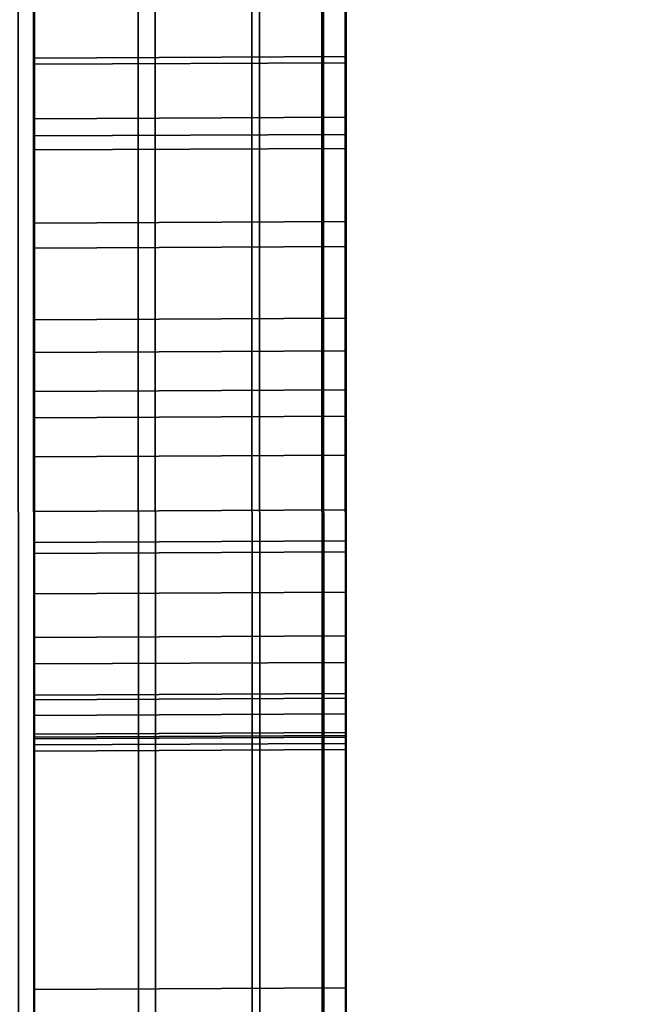
# Model space of a CAD drawing. Extents: x -0.04 to 0.04, y -0.7 to 0.
# Drawn here: x 0.007 to 0.008, y -0.442 to -0.441 of the extents above; entities that cross this region are included whole.
import ezdxf

# ---------------------------------------------------------------- set-up
doc = ezdxf.new("R2010")
doc.units = 0
for name, color, linetype in [('L13_GEH_USE_FARBE5', 7, 'CONTINUOUS'), ('L14_SYMBOL_SCHWARZ4', 7, 'CONTINUOUS'), ('L15_FUNKTIONSTASTE_ROT7', 7, 'CONTINUOUS'), ('L16_FUNK_BLAU3', 7, 'CONTINUOUS'), ('L17_SYMBOL_SCHWARZ2', 7, 'CONTINUOUS'), ('L6_ROHRE_FARBE1', 7, 'CONTINUOUS'), ('L8_ROHRE_FARBE2', 7, 'CONTINUOUS')]:
    doc.layers.add(name, color=color, linetype=linetype)

msp = doc.modelspace()

# ---------------------------------------------------------------- linework, layer by layer
at = {"layer": 'L13_GEH_USE_FARBE5', "color": 253, "invisible_edges": 9}
for points in [[(0.00729, -0.428498, 0.10625), (0.0072, -0.468498, 0.106193), (0.007304, -0.468498, 0.10625), (0.00729, -0.428498, 0.10625)], [(0.007367, -0.428498, 0.182054), (0.007287, -0.468498, 0.182133), (0.007273, -0.428498, 0.182133), (0.007367, -0.428498, 0.182054)], [(0.007287, -0.468498, 0.182133), (0.007367, -0.428498, 0.182054), (0.007381, -0.468498, 0.182054), (0.007287, -0.468498, 0.182133)], [(0.007304, -0.468498, 0.10625), (0.007378, -0.428497, 0.106329), (0.00729, -0.428498, 0.10625), (0.007304, -0.468498, 0.10625)], [(0.007378, -0.428497, 0.106329), (0.007304, -0.468498, 0.10625), (0.007392, -0.468497, 0.106329), (0.007378, -0.428497, 0.106329)], [(0.007454, -0.468497, 0.181953), (0.007367, -0.428498, 0.182054), (0.00744, -0.428497, 0.181953), (0.007454, -0.468497, 0.181953)], [(0.007367, -0.428498, 0.182054), (0.007454, -0.468497, 0.181953), (0.007381, -0.468498, 0.182054), (0.007367, -0.428498, 0.182054)], [(0.007459, -0.468497, 0.106428), (0.007378, -0.428497, 0.106329), (0.007392, -0.468497, 0.106329), (0.007459, -0.468497, 0.106428)], [(0.007378, -0.428497, 0.106329), (0.007459, -0.468497, 0.106428), (0.007445, -0.428497, 0.106428), (0.007378, -0.428497, 0.106329)], [(0.00744, -0.428497, 0.181953), (0.007499, -0.468497, 0.181837), (0.007454, -0.468497, 0.181953), (0.00744, -0.428497, 0.181953)], [(0.007499, -0.468497, 0.181837), (0.00744, -0.428497, 0.181953), (0.007485, -0.428497, 0.181837), (0.007499, -0.468497, 0.181837)], [(0.0075, -0.468497, 0.106539), (0.007445, -0.428497, 0.106428), (0.007459, -0.468497, 0.106428), (0.0075, -0.468497, 0.106539)], [(0.007445, -0.428497, 0.106428), (0.0075, -0.468497, 0.106539), (0.007486, -0.428497, 0.106539), (0.007445, -0.428497, 0.106428)], [(0.007485, -0.428497, 0.181837), (0.007514, -0.468497, 0.181714), (0.007499, -0.468497, 0.181837), (0.007485, -0.428497, 0.181837)], [(0.007514, -0.468497, 0.181714), (0.007485, -0.428497, 0.181837), (0.0075, -0.428497, 0.181714), (0.007514, -0.468497, 0.181714)], [(0.007514, -0.468497, 0.106656), (0.007486, -0.428497, 0.106539), (0.0075, -0.468497, 0.106539), (0.007514, -0.468497, 0.106656)], [(0.007486, -0.428497, 0.106539), (0.007514, -0.468497, 0.106656), (0.0075, -0.428497, 0.106656), (0.007486, -0.428497, 0.106539)], [(0.007513, -0.464997, 0.108852), (0.0075, -0.428497, 0.106656), (0.007514, -0.468497, 0.106656), (0.007513, -0.464997, 0.108852)], [(0.0075, -0.428497, 0.106656), (0.007513, -0.464997, 0.108852), (0.007501, -0.431997, 0.108852), (0.0075, -0.428497, 0.106656)], [(0.0075, -0.428497, 0.181714), (0.007513, -0.464997, 0.179352), (0.007514, -0.468497, 0.181714), (0.0075, -0.428497, 0.181714)], [(0.007513, -0.464997, 0.179352), (0.0075, -0.428497, 0.181714), (0.007501, -0.431997, 0.179352), (0.007513, -0.464997, 0.179352)], [(0.006313, -0.464998, 0.179352), (0.007501, -0.431997, 0.179352), (0.006301, -0.431998, 0.179352), (0.006313, -0.464998, 0.179352)], [(0.007501, -0.431997, 0.108852), (0.006313, -0.464998, 0.108852), (0.006301, -0.431998, 0.108852), (0.007501, -0.431997, 0.108852)], [(0.007501, -0.431997, 0.179352), (0.006313, -0.464998, 0.179352), (0.007513, -0.464997, 0.179352), (0.007501, -0.431997, 0.179352)], [(0.006313, -0.464998, 0.108852), (0.007501, -0.431997, 0.108852), (0.007513, -0.464997, 0.108852), (0.006313, -0.464998, 0.108852)]]:
    msp.add_3dface(points, dxfattribs=at)
at = {"layer": 'L14_SYMBOL_SCHWARZ4', "color": 7}
for points, invisible_edges in [([(0.007504, -0.440869, 0.159177), (0.007305, -0.441346, 0.159408), (0.007304, -0.44087, 0.159177), (0.007504, -0.440869, 0.159177)], 9), ([(0.007504, -0.440869, 0.162305), (0.007305, -0.441346, 0.162536), (0.007304, -0.44087, 0.162305), (0.007504, -0.440869, 0.162305)], 9), ([(0.007305, -0.441346, 0.159408), (0.007305, -0.441169, 0.158487), (0.007304, -0.44087, 0.159177), (0.007305, -0.441346, 0.159408)], 11), ([(0.007305, -0.441346, 0.162536), (0.007305, -0.441169, 0.161614), (0.007304, -0.44087, 0.162305), (0.007305, -0.441346, 0.162536)], 11), ([(0.007305, -0.441346, 0.159408), (0.007504, -0.440869, 0.159177), (0.007505, -0.441345, 0.159408), (0.007305, -0.441346, 0.159408)], 9), ([(0.007305, -0.441346, 0.162536), (0.007504, -0.440869, 0.162305), (0.007505, -0.441345, 0.162536), (0.007305, -0.441346, 0.162536)], 9), ([(0.007505, -0.441168, 0.158487), (0.007505, -0.441345, 0.159408), (0.007504, -0.440869, 0.159177), (0.007505, -0.441168, 0.158487)], 13), ([(0.007505, -0.441168, 0.161614), (0.007505, -0.441345, 0.162536), (0.007504, -0.440869, 0.162305), (0.007505, -0.441168, 0.161614)], 13), ([(0.007305, -0.441551, 0.158677), (0.007505, -0.441168, 0.158487), (0.007305, -0.441169, 0.158487), (0.007305, -0.441551, 0.158677)], 9), ([(0.007505, -0.441168, 0.158487), (0.007305, -0.441551, 0.158677), (0.007505, -0.44155, 0.158677), (0.007505, -0.441168, 0.158487)], 9), ([(0.007305, -0.441551, 0.161805), (0.007505, -0.441168, 0.161614), (0.007305, -0.441169, 0.161614), (0.007305, -0.441551, 0.161805)], 9), ([(0.007505, -0.441168, 0.161614), (0.007305, -0.441551, 0.161805), (0.007505, -0.44155, 0.161805), (0.007505, -0.441168, 0.161614)], 9), ([(0.007305, -0.441346, 0.159408), (0.007305, -0.441551, 0.158677), (0.007305, -0.441169, 0.158487), (0.007305, -0.441346, 0.159408)], 13), ([(0.007305, -0.441346, 0.162536), (0.007305, -0.441551, 0.161805), (0.007305, -0.441169, 0.161614), (0.007305, -0.441346, 0.162536)], 13), ([(0.007505, -0.44155, 0.158677), (0.007505, -0.441345, 0.159408), (0.007505, -0.441168, 0.158487), (0.007505, -0.44155, 0.158677)], 11), ([(0.007505, -0.44155, 0.161805), (0.007505, -0.441345, 0.162536), (0.007505, -0.441168, 0.161614), (0.007505, -0.44155, 0.161805)], 11), ([(0.007505, -0.441345, 0.159408), (0.007305, -0.441838, 0.159609), (0.007305, -0.441346, 0.159408), (0.007505, -0.441345, 0.159408)], 9), ([(0.007305, -0.441838, 0.159609), (0.007505, -0.441345, 0.159408), (0.007505, -0.441837, 0.159609), (0.007305, -0.441838, 0.159609)], 9), ([(0.007505, -0.441345, 0.162536), (0.007305, -0.441838, 0.162737), (0.007305, -0.441346, 0.162536), (0.007505, -0.441345, 0.162536)], 9), ([(0.007305, -0.441838, 0.162737), (0.007505, -0.441345, 0.162536), (0.007505, -0.441837, 0.162737), (0.007305, -0.441838, 0.162737)], 9), ([(0.007305, -0.441838, 0.159609), (0.007305, -0.441551, 0.158677), (0.007305, -0.441346, 0.159408), (0.007305, -0.441838, 0.159609)], 11), ([(0.007305, -0.441838, 0.162737), (0.007305, -0.441551, 0.161805), (0.007305, -0.441346, 0.162536), (0.007305, -0.441838, 0.162737)], 11), ([(0.007505, -0.44155, 0.158677), (0.007505, -0.441837, 0.159609), (0.007505, -0.441345, 0.159408), (0.007505, -0.44155, 0.158677)], 13), ([(0.007505, -0.44155, 0.161805), (0.007505, -0.441837, 0.162737), (0.007505, -0.441345, 0.162536), (0.007505, -0.44155, 0.161805)], 13), ([(0.007305, -0.442006, 0.15887), (0.007505, -0.44155, 0.158677), (0.007305, -0.441551, 0.158677), (0.007305, -0.442006, 0.15887)], 9), ([(0.007505, -0.44155, 0.158677), (0.007305, -0.442006, 0.15887), (0.007505, -0.442005, 0.15887), (0.007505, -0.44155, 0.158677)], 9), ([(0.007305, -0.442006, 0.161998), (0.007505, -0.44155, 0.161805), (0.007305, -0.441551, 0.161805), (0.007305, -0.442006, 0.161998)], 9), ([(0.007505, -0.44155, 0.161805), (0.007305, -0.442006, 0.161998), (0.007505, -0.442005, 0.161998), (0.007505, -0.44155, 0.161805)], 9), ([(0.007305, -0.441838, 0.159609), (0.007305, -0.442006, 0.15887), (0.007305, -0.441551, 0.158677), (0.007305, -0.441838, 0.159609)], 13), ([(0.007305, -0.441838, 0.162737), (0.007305, -0.442006, 0.161998), (0.007305, -0.441551, 0.161805), (0.007305, -0.441838, 0.162737)], 13), ([(0.007505, -0.442005, 0.15887), (0.007505, -0.441837, 0.159609), (0.007505, -0.44155, 0.158677), (0.007505, -0.442005, 0.15887)], 11), ([(0.007505, -0.442005, 0.161998), (0.007505, -0.441837, 0.162737), (0.007505, -0.44155, 0.161805), (0.007505, -0.442005, 0.161998)], 11), ([(0.007505, -0.441837, 0.159609), (0.007305, -0.442341, 0.159778), (0.007305, -0.441838, 0.159609), (0.007505, -0.441837, 0.159609)], 9), ([(0.007305, -0.442341, 0.159778), (0.007505, -0.441837, 0.159609), (0.007505, -0.44234, 0.159778), (0.007305, -0.442341, 0.159778)], 9), ([(0.007505, -0.441837, 0.162737), (0.007305, -0.442341, 0.162905), (0.007305, -0.441838, 0.162737), (0.007505, -0.441837, 0.162737)], 9), ([(0.007305, -0.442341, 0.162905), (0.007505, -0.441837, 0.162737), (0.007505, -0.44234, 0.162905), (0.007305, -0.442341, 0.162905)], 9), ([(0.007305, -0.442341, 0.159778), (0.007305, -0.442006, 0.15887), (0.007305, -0.441838, 0.159609), (0.007305, -0.442341, 0.159778)], 11), ([(0.007305, -0.442341, 0.162905), (0.007305, -0.442006, 0.161998), (0.007305, -0.441838, 0.162737), (0.007305, -0.442341, 0.162905)], 11), ([(0.007505, -0.442005, 0.15887), (0.007505, -0.44234, 0.159778), (0.007505, -0.441837, 0.159609), (0.007505, -0.442005, 0.15887)], 13), ([(0.007505, -0.442005, 0.161998), (0.007505, -0.44234, 0.162905), (0.007505, -0.441837, 0.162737), (0.007505, -0.442005, 0.161998)], 13)]:
    msp.add_3dface(points, dxfattribs=dict(at, invisible_edges=invisible_edges))
at = {"layer": 'L15_FUNKTIONSTASTE_ROT7', "color": 1}
for points, invisible_edges in [([(0.007301, -0.430998, 0.143852), (0.006313, -0.465998, 0.143852), (0.006301, -0.430998, 0.143852), (0.007301, -0.430998, 0.143852)], 9), ([(0.006313, -0.465998, 0.143852), (0.007301, -0.430998, 0.143852), (0.007313, -0.465998, 0.143852), (0.006313, -0.465998, 0.143852)], 9), ([(0.007301, -0.430998, 0.143852), (0.007313, -0.465998, 0.109852), (0.007313, -0.465998, 0.143852), (0.007301, -0.430998, 0.143852)], 9), ([(0.007313, -0.465998, 0.109852), (0.007301, -0.430998, 0.143852), (0.007313, -0.465964, 0.109593), (0.007313, -0.465998, 0.109852)], 11), ([(0.007313, -0.465964, 0.109593), (0.007301, -0.430998, 0.143852), (0.007313, -0.465864, 0.109352), (0.007313, -0.465964, 0.109593)], 11), ([(0.007313, -0.465864, 0.109352), (0.007301, -0.430998, 0.143852), (0.007313, -0.465705, 0.109145), (0.007313, -0.465864, 0.109352)], 11), ([(0.007313, -0.465705, 0.109145), (0.007301, -0.430998, 0.143852), (0.007313, -0.465498, 0.108986), (0.007313, -0.465705, 0.109145)], 11), ([(0.007313, -0.465498, 0.108986), (0.007301, -0.430998, 0.143852), (0.007313, -0.465257, 0.108886), (0.007313, -0.465498, 0.108986)], 11), ([(0.007313, -0.465257, 0.108886), (0.007301, -0.430998, 0.143852), (0.007313, -0.464998, 0.108852), (0.007313, -0.465257, 0.108886)], 11), ([(0.007313, -0.464998, 0.108852), (0.007301, -0.430998, 0.143852), (0.007301, -0.431998, 0.108852), (0.007313, -0.464998, 0.108852)], 11), ([(0.006313, -0.464998, 0.108852), (0.007301, -0.431998, 0.108852), (0.006301, -0.431998, 0.108852), (0.006313, -0.464998, 0.108852)], 9), ([(0.007301, -0.431998, 0.108852), (0.006313, -0.464998, 0.108852), (0.007313, -0.464998, 0.108852), (0.007301, -0.431998, 0.108852)], 9)]:
    msp.add_3dface(points, dxfattribs=dict(at, invisible_edges=invisible_edges))
at = {"layer": 'L16_FUNK_BLAU3', "color": 152}
for points, invisible_edges in [([(0.006313, -0.465998, 0.143852), (0.007301, -0.430998, 0.143852), (0.006301, -0.430998, 0.143852), (0.006313, -0.465998, 0.143852)], 9), ([(0.007301, -0.430998, 0.143852), (0.006313, -0.465998, 0.143852), (0.007313, -0.465998, 0.143852), (0.007301, -0.430998, 0.143852)], 9), ([(0.007313, -0.465998, 0.143852), (0.007313, -0.465964, 0.178611), (0.007301, -0.430998, 0.143852), (0.007313, -0.465998, 0.143852)], 11), ([(0.007301, -0.430998, 0.143852), (0.007313, -0.465964, 0.178611), (0.007313, -0.465864, 0.178852), (0.007301, -0.430998, 0.143852)], 13), ([(0.007301, -0.430998, 0.143852), (0.007313, -0.465864, 0.178852), (0.007313, -0.465705, 0.179059), (0.007301, -0.430998, 0.143852)], 13), ([(0.007301, -0.430998, 0.143852), (0.007313, -0.465705, 0.179059), (0.007313, -0.465498, 0.179218), (0.007301, -0.430998, 0.143852)], 13), ([(0.007301, -0.430998, 0.143852), (0.007313, -0.465498, 0.179218), (0.007313, -0.465257, 0.179318), (0.007301, -0.430998, 0.143852)], 13), ([(0.007301, -0.430998, 0.143852), (0.007313, -0.465257, 0.179318), (0.007313, -0.464998, 0.179352), (0.007301, -0.430998, 0.143852)], 13), ([(0.007301, -0.430998, 0.143852), (0.007313, -0.464998, 0.179352), (0.007301, -0.431998, 0.179352), (0.007301, -0.430998, 0.143852)], 13), ([(0.007301, -0.431998, 0.179352), (0.006313, -0.464998, 0.179352), (0.006301, -0.431998, 0.179352), (0.007301, -0.431998, 0.179352)], 9), ([(0.006313, -0.464998, 0.179352), (0.007301, -0.431998, 0.179352), (0.007313, -0.464998, 0.179352), (0.006313, -0.464998, 0.179352)], 9)]:
    msp.add_3dface(points, dxfattribs=dict(at, invisible_edges=invisible_edges))
at = {"layer": 'L17_SYMBOL_SCHWARZ2', "color": 7}
for points, invisible_edges in [([(0.007305, -0.441125, 0.130196), (0.007505, -0.441278, 0.130565), (0.007505, -0.441124, 0.130196), (0.007305, -0.441125, 0.130196)], 9), ([(0.007305, -0.441279, 0.124743), (0.007505, -0.441124, 0.125112), (0.007505, -0.441278, 0.124743), (0.007305, -0.441279, 0.124743)], 9), ([(0.007505, -0.441124, 0.125112), (0.007305, -0.441279, 0.124743), (0.007305, -0.441125, 0.125112), (0.007505, -0.441124, 0.125112)], 9), ([(0.007305, -0.441125, 0.130196), (0.007505, -0.441278, 0.130565), (0.007505, -0.441124, 0.130196), (0.007305, -0.441125, 0.130196)], 9), ([(0.007305, -0.441279, 0.124743), (0.007505, -0.441124, 0.125112), (0.007505, -0.441278, 0.124743), (0.007305, -0.441279, 0.124743)], 9), ([(0.007505, -0.441124, 0.125112), (0.007305, -0.441279, 0.124743), (0.007305, -0.441125, 0.125112), (0.007505, -0.441124, 0.125112)], 9), ([(0.007505, -0.441278, 0.130565), (0.007505, -0.441243, 0.131594), (0.007505, -0.441124, 0.130196), (0.007505, -0.441278, 0.130565)], 11), ([(0.007505, -0.441124, 0.130196), (0.007505, -0.441243, 0.131594), (0.007505, -0.441201, 0.13154), (0.007505, -0.441124, 0.130196)], 13), ([(0.007505, -0.441239, 0.123718), (0.007505, -0.441278, 0.124743), (0.007505, -0.441124, 0.125112), (0.007505, -0.441239, 0.123718)], 13), ([(0.007505, -0.441239, 0.123718), (0.007505, -0.441124, 0.125112), (0.007505, -0.441201, 0.123768), (0.007505, -0.441239, 0.123718)], 11), ([(0.007505, -0.441278, 0.130565), (0.007505, -0.441243, 0.131594), (0.007505, -0.441124, 0.130196), (0.007505, -0.441278, 0.130565)], 11), ([(0.007505, -0.441124, 0.130196), (0.007505, -0.441243, 0.131594), (0.007505, -0.441201, 0.13154), (0.007505, -0.441124, 0.130196)], 13), ([(0.007505, -0.441239, 0.123718), (0.007505, -0.441278, 0.124743), (0.007505, -0.441124, 0.125112), (0.007505, -0.441239, 0.123718)], 13), ([(0.007505, -0.441239, 0.123718), (0.007505, -0.441124, 0.125112), (0.007505, -0.441201, 0.123768), (0.007505, -0.441239, 0.123718)], 11), ([(0.007305, -0.441279, 0.124743), (0.007305, -0.44124, 0.123718), (0.007305, -0.441125, 0.125112), (0.007305, -0.441279, 0.124743)], 11), ([(0.007305, -0.441125, 0.125112), (0.007305, -0.44124, 0.123718), (0.007305, -0.441202, 0.123768), (0.007305, -0.441125, 0.125112)], 13), ([(0.007305, -0.441244, 0.131594), (0.007305, -0.441279, 0.130565), (0.007305, -0.441125, 0.130196), (0.007305, -0.441244, 0.131594)], 13), ([(0.007305, -0.441244, 0.131594), (0.007305, -0.441125, 0.130196), (0.007305, -0.441202, 0.13154), (0.007305, -0.441244, 0.131594)], 11), ([(0.007305, -0.441279, 0.124743), (0.007305, -0.44124, 0.123718), (0.007305, -0.441125, 0.125112), (0.007305, -0.441279, 0.124743)], 11), ([(0.007305, -0.441125, 0.125112), (0.007305, -0.44124, 0.123718), (0.007305, -0.441202, 0.123768), (0.007305, -0.441125, 0.125112)], 13), ([(0.007305, -0.441244, 0.131594), (0.007305, -0.441279, 0.130565), (0.007305, -0.441125, 0.130196), (0.007305, -0.441244, 0.131594)], 13), ([(0.007305, -0.441244, 0.131594), (0.007305, -0.441125, 0.130196), (0.007305, -0.441202, 0.13154), (0.007305, -0.441244, 0.131594)], 11), ([(0.007505, -0.441278, 0.130565), (0.007305, -0.441125, 0.130196), (0.007305, -0.441279, 0.130565), (0.007505, -0.441278, 0.130565)], 9), ([(0.007505, -0.441278, 0.130565), (0.007305, -0.441125, 0.130196), (0.007305, -0.441279, 0.130565), (0.007505, -0.441278, 0.130565)], 9), ([(0.007505, -0.441201, 0.123768), (0.007305, -0.44124, 0.123718), (0.007505, -0.441239, 0.123718), (0.007505, -0.441201, 0.123768)], 9), ([(0.007305, -0.44124, 0.123718), (0.007505, -0.441201, 0.123768), (0.007305, -0.441202, 0.123768), (0.007305, -0.44124, 0.123718)], 9), ([(0.007505, -0.441243, 0.131594), (0.007305, -0.441202, 0.13154), (0.007505, -0.441201, 0.13154), (0.007505, -0.441243, 0.131594)], 9), ([(0.007505, -0.441201, 0.123768), (0.007305, -0.44124, 0.123718), (0.007505, -0.441239, 0.123718), (0.007505, -0.441201, 0.123768)], 9), ([(0.007305, -0.44124, 0.123718), (0.007505, -0.441201, 0.123768), (0.007305, -0.441202, 0.123768), (0.007305, -0.44124, 0.123718)], 9), ([(0.007505, -0.441243, 0.131594), (0.007305, -0.441202, 0.13154), (0.007505, -0.441201, 0.13154), (0.007505, -0.441243, 0.131594)], 9), ([(0.007305, -0.441202, 0.13154), (0.007505, -0.441243, 0.131594), (0.007305, -0.441244, 0.131594), (0.007305, -0.441202, 0.13154)], 9), ([(0.007305, -0.441202, 0.13154), (0.007505, -0.441243, 0.131594), (0.007305, -0.441244, 0.131594), (0.007305, -0.441202, 0.13154)], 9), ([(0.007305, -0.44129, 0.123679), (0.007505, -0.441239, 0.123718), (0.007305, -0.44124, 0.123718), (0.007305, -0.44129, 0.123679)], 9), ([(0.007505, -0.441239, 0.123718), (0.007305, -0.44129, 0.123679), (0.007505, -0.441289, 0.123679), (0.007505, -0.441239, 0.123718)], 9), ([(0.007305, -0.44129, 0.123679), (0.007505, -0.441239, 0.123718), (0.007305, -0.44124, 0.123718), (0.007305, -0.44129, 0.123679)], 9), ([(0.007505, -0.441239, 0.123718), (0.007305, -0.44129, 0.123679), (0.007505, -0.441289, 0.123679), (0.007505, -0.441239, 0.123718)], 9), ([(0.007305, -0.441279, 0.124743), (0.007305, -0.44129, 0.123679), (0.007305, -0.44124, 0.123718), (0.007305, -0.441279, 0.124743)], 13), ([(0.007305, -0.441279, 0.124743), (0.007305, -0.44129, 0.123679), (0.007305, -0.44124, 0.123718), (0.007305, -0.441279, 0.124743)], 13), ([(0.007505, -0.441243, 0.131594), (0.007305, -0.441299, 0.131634), (0.007305, -0.441244, 0.131594), (0.007505, -0.441243, 0.131594)], 9), ([(0.007305, -0.441299, 0.131634), (0.007505, -0.441243, 0.131594), (0.007505, -0.441298, 0.131634), (0.007305, -0.441299, 0.131634)], 9), ([(0.007505, -0.441243, 0.131594), (0.007305, -0.441299, 0.131634), (0.007305, -0.441244, 0.131594), (0.007505, -0.441243, 0.131594)], 9), ([(0.007305, -0.441299, 0.131634), (0.007505, -0.441243, 0.131594), (0.007505, -0.441298, 0.131634), (0.007305, -0.441299, 0.131634)], 9), ([(0.007305, -0.441299, 0.131634), (0.007305, -0.441279, 0.130565), (0.007305, -0.441244, 0.131594), (0.007305, -0.441299, 0.131634)], 11), ([(0.007305, -0.441299, 0.131634), (0.007305, -0.441279, 0.130565), (0.007305, -0.441244, 0.131594), (0.007305, -0.441299, 0.131634)], 11), ([(0.007505, -0.441289, 0.123679), (0.007505, -0.441278, 0.124743), (0.007505, -0.441239, 0.123718), (0.007505, -0.441289, 0.123679)], 11), ([(0.007505, -0.441289, 0.123679), (0.007505, -0.441278, 0.124743), (0.007505, -0.441239, 0.123718), (0.007505, -0.441289, 0.123679)], 11), ([(0.007505, -0.441278, 0.130565), (0.007505, -0.441298, 0.131634), (0.007505, -0.441243, 0.131594), (0.007505, -0.441278, 0.130565)], 13), ([(0.007505, -0.441278, 0.130565), (0.007505, -0.441298, 0.131634), (0.007505, -0.441243, 0.131594), (0.007505, -0.441278, 0.130565)], 13), ([(0.007305, -0.441279, 0.130565), (0.007505, -0.441453, 0.130925), (0.007505, -0.441278, 0.130565), (0.007305, -0.441279, 0.130565)], 9), ([(0.007305, -0.441454, 0.124383), (0.007505, -0.441278, 0.124743), (0.007505, -0.441453, 0.124383), (0.007305, -0.441454, 0.124383)], 9), ([(0.007505, -0.441278, 0.124743), (0.007305, -0.441454, 0.124383), (0.007305, -0.441279, 0.124743), (0.007505, -0.441278, 0.124743)], 9), ([(0.007305, -0.441279, 0.130565), (0.007505, -0.441453, 0.130925), (0.007505, -0.441278, 0.130565), (0.007305, -0.441279, 0.130565)], 9), ([(0.007305, -0.441454, 0.124383), (0.007505, -0.441278, 0.124743), (0.007505, -0.441453, 0.124383), (0.007305, -0.441454, 0.124383)], 9), ([(0.007505, -0.441278, 0.124743), (0.007305, -0.441454, 0.124383), (0.007305, -0.441279, 0.124743), (0.007505, -0.441278, 0.124743)], 9), ([(0.007305, -0.441454, 0.124383), (0.007305, -0.441408, 0.123642), (0.007305, -0.441279, 0.124743), (0.007305, -0.441454, 0.124383)], 11), ([(0.007305, -0.441279, 0.124743), (0.007305, -0.441408, 0.123642), (0.007305, -0.441346, 0.123653), (0.007305, -0.441279, 0.124743)], 13), ([(0.007305, -0.441279, 0.124743), (0.007305, -0.441346, 0.123653), (0.007305, -0.44129, 0.123679), (0.007305, -0.441279, 0.124743)], 13), ([(0.007305, -0.441429, 0.131667), (0.007305, -0.441454, 0.130925), (0.007305, -0.441279, 0.130565), (0.007305, -0.441429, 0.131667)], 13), ([(0.007305, -0.441429, 0.131667), (0.007305, -0.441279, 0.130565), (0.007305, -0.441362, 0.131659), (0.007305, -0.441429, 0.131667)], 11), ([(0.007305, -0.441362, 0.131659), (0.007305, -0.441279, 0.130565), (0.007305, -0.441299, 0.131634), (0.007305, -0.441362, 0.131659)], 11), ([(0.007305, -0.441454, 0.124383), (0.007305, -0.441408, 0.123642), (0.007305, -0.441279, 0.124743), (0.007305, -0.441454, 0.124383)], 11), ([(0.007305, -0.441279, 0.124743), (0.007305, -0.441408, 0.123642), (0.007305, -0.441346, 0.123653), (0.007305, -0.441279, 0.124743)], 13), ([(0.007305, -0.441279, 0.124743), (0.007305, -0.441346, 0.123653), (0.007305, -0.44129, 0.123679), (0.007305, -0.441279, 0.124743)], 13), ([(0.007305, -0.441429, 0.131667), (0.007305, -0.441454, 0.130925), (0.007305, -0.441279, 0.130565), (0.007305, -0.441429, 0.131667)], 13), ([(0.007305, -0.441429, 0.131667), (0.007305, -0.441279, 0.130565), (0.007305, -0.441362, 0.131659), (0.007305, -0.441429, 0.131667)], 11), ([(0.007305, -0.441362, 0.131659), (0.007305, -0.441279, 0.130565), (0.007305, -0.441299, 0.131634), (0.007305, -0.441362, 0.131659)], 11), ([(0.007505, -0.441453, 0.130925), (0.007305, -0.441279, 0.130565), (0.007305, -0.441454, 0.130925), (0.007505, -0.441453, 0.130925)], 9), ([(0.007505, -0.441453, 0.130925), (0.007305, -0.441279, 0.130565), (0.007305, -0.441454, 0.130925), (0.007505, -0.441453, 0.130925)], 9), ([(0.007505, -0.441453, 0.130925), (0.007505, -0.441428, 0.131667), (0.007505, -0.441278, 0.130565), (0.007505, -0.441453, 0.130925)], 11), ([(0.007505, -0.441278, 0.130565), (0.007505, -0.441428, 0.131667), (0.007505, -0.441361, 0.131659), (0.007505, -0.441278, 0.130565)], 13), ([(0.007505, -0.441278, 0.130565), (0.007505, -0.441361, 0.131659), (0.007505, -0.441298, 0.131634), (0.007505, -0.441278, 0.130565)], 13), ([(0.007505, -0.441407, 0.123642), (0.007505, -0.441453, 0.124383), (0.007505, -0.441278, 0.124743), (0.007505, -0.441407, 0.123642)], 13), ([(0.007505, -0.441407, 0.123642), (0.007505, -0.441278, 0.124743), (0.007505, -0.441345, 0.123653), (0.007505, -0.441407, 0.123642)], 11), ([(0.007505, -0.441345, 0.123653), (0.007505, -0.441278, 0.124743), (0.007505, -0.441289, 0.123679), (0.007505, -0.441345, 0.123653)], 11), ([(0.007505, -0.441453, 0.130925), (0.007505, -0.441428, 0.131667), (0.007505, -0.441278, 0.130565), (0.007505, -0.441453, 0.130925)], 11), ([(0.007505, -0.441278, 0.130565), (0.007505, -0.441428, 0.131667), (0.007505, -0.441361, 0.131659), (0.007505, -0.441278, 0.130565)], 13), ([(0.007505, -0.441278, 0.130565), (0.007505, -0.441361, 0.131659), (0.007505, -0.441298, 0.131634), (0.007505, -0.441278, 0.130565)], 13), ([(0.007505, -0.441407, 0.123642), (0.007505, -0.441453, 0.124383), (0.007505, -0.441278, 0.124743), (0.007505, -0.441407, 0.123642)], 13), ([(0.007505, -0.441407, 0.123642), (0.007505, -0.441278, 0.124743), (0.007505, -0.441345, 0.123653), (0.007505, -0.441407, 0.123642)], 11), ([(0.007505, -0.441345, 0.123653), (0.007505, -0.441278, 0.124743), (0.007505, -0.441289, 0.123679), (0.007505, -0.441345, 0.123653)], 11), ([(0.007305, -0.441346, 0.123653), (0.007505, -0.441289, 0.123679), (0.007305, -0.44129, 0.123679), (0.007305, -0.441346, 0.123653)], 9), ([(0.007505, -0.441289, 0.123679), (0.007305, -0.441346, 0.123653), (0.007505, -0.441345, 0.123653), (0.007505, -0.441289, 0.123679)], 9), ([(0.007305, -0.441346, 0.123653), (0.007505, -0.441289, 0.123679), (0.007305, -0.44129, 0.123679), (0.007305, -0.441346, 0.123653)], 9), ([(0.007505, -0.441289, 0.123679), (0.007305, -0.441346, 0.123653), (0.007505, -0.441345, 0.123653), (0.007505, -0.441289, 0.123679)], 9), ([(0.007505, -0.441298, 0.131634), (0.007305, -0.441362, 0.131659), (0.007305, -0.441299, 0.131634), (0.007505, -0.441298, 0.131634)], 9), ([(0.007305, -0.441362, 0.131659), (0.007505, -0.441298, 0.131634), (0.007505, -0.441361, 0.131659), (0.007305, -0.441362, 0.131659)], 9), ([(0.007505, -0.441298, 0.131634), (0.007305, -0.441362, 0.131659), (0.007305, -0.441299, 0.131634), (0.007505, -0.441298, 0.131634)], 9), ([(0.007305, -0.441362, 0.131659), (0.007505, -0.441298, 0.131634), (0.007505, -0.441361, 0.131659), (0.007305, -0.441362, 0.131659)], 9), ([(0.007305, -0.441408, 0.123642), (0.007505, -0.441345, 0.123653), (0.007305, -0.441346, 0.123653), (0.007305, -0.441408, 0.123642)], 9), ([(0.007505, -0.441345, 0.123653), (0.007305, -0.441408, 0.123642), (0.007505, -0.441407, 0.123642), (0.007505, -0.441345, 0.123653)], 9), ([(0.007305, -0.441408, 0.123642), (0.007505, -0.441345, 0.123653), (0.007305, -0.441346, 0.123653), (0.007305, -0.441408, 0.123642)], 9), ([(0.007505, -0.441345, 0.123653), (0.007305, -0.441408, 0.123642), (0.007505, -0.441407, 0.123642), (0.007505, -0.441345, 0.123653)], 9), ([(0.007505, -0.441361, 0.131659), (0.007305, -0.441429, 0.131667), (0.007305, -0.441362, 0.131659), (0.007505, -0.441361, 0.131659)], 9), ([(0.007305, -0.441429, 0.131667), (0.007505, -0.441361, 0.131659), (0.007505, -0.441428, 0.131667), (0.007305, -0.441429, 0.131667)], 9), ([(0.007505, -0.441361, 0.131659), (0.007305, -0.441429, 0.131667), (0.007305, -0.441362, 0.131659), (0.007505, -0.441361, 0.131659)], 9), ([(0.007305, -0.441429, 0.131667), (0.007505, -0.441361, 0.131659), (0.007505, -0.441428, 0.131667), (0.007305, -0.441429, 0.131667)], 9), ([(0.007305, -0.441471, 0.123645), (0.007505, -0.441407, 0.123642), (0.007305, -0.441408, 0.123642), (0.007305, -0.441471, 0.123645)], 9), ([(0.007505, -0.441407, 0.123642), (0.007305, -0.441471, 0.123645), (0.007505, -0.44147, 0.123645), (0.007505, -0.441407, 0.123642)], 9), ([(0.007305, -0.441471, 0.123645), (0.007505, -0.441407, 0.123642), (0.007305, -0.441408, 0.123642), (0.007305, -0.441471, 0.123645)], 9), ([(0.007505, -0.441407, 0.123642), (0.007305, -0.441471, 0.123645), (0.007505, -0.44147, 0.123645), (0.007505, -0.441407, 0.123642)], 9), ([(0.007305, -0.441454, 0.124383), (0.007305, -0.441471, 0.123645), (0.007305, -0.441408, 0.123642), (0.007305, -0.441454, 0.124383)], 13), ([(0.007305, -0.441454, 0.124383), (0.007305, -0.441471, 0.123645), (0.007305, -0.441408, 0.123642), (0.007305, -0.441454, 0.124383)], 13), ([(0.007505, -0.44147, 0.123645), (0.007505, -0.441453, 0.124383), (0.007505, -0.441407, 0.123642), (0.007505, -0.44147, 0.123645)], 11), ([(0.007505, -0.44147, 0.123645), (0.007505, -0.441453, 0.124383), (0.007505, -0.441407, 0.123642), (0.007505, -0.44147, 0.123645)], 11), ([(0.007505, -0.441428, 0.131667), (0.007305, -0.441496, 0.131658), (0.007305, -0.441429, 0.131667), (0.007505, -0.441428, 0.131667)], 9), ([(0.007305, -0.441496, 0.131658), (0.007505, -0.441428, 0.131667), (0.007505, -0.441495, 0.131658), (0.007305, -0.441496, 0.131658)], 9), ([(0.007505, -0.441428, 0.131667), (0.007305, -0.441496, 0.131658), (0.007305, -0.441429, 0.131667), (0.007505, -0.441428, 0.131667)], 9), ([(0.007305, -0.441496, 0.131658), (0.007505, -0.441428, 0.131667), (0.007505, -0.441495, 0.131658), (0.007305, -0.441496, 0.131658)], 9), ([(0.007505, -0.441453, 0.130925), (0.007505, -0.441495, 0.131658), (0.007505, -0.441428, 0.131667), (0.007505, -0.441453, 0.130925)], 13), ([(0.007505, -0.441453, 0.130925), (0.007505, -0.441495, 0.131658), (0.007505, -0.441428, 0.131667), (0.007505, -0.441453, 0.130925)], 13), ([(0.007305, -0.441496, 0.131658), (0.007305, -0.441454, 0.130925), (0.007305, -0.441429, 0.131667), (0.007305, -0.441496, 0.131658)], 11), ([(0.007305, -0.441496, 0.131658), (0.007305, -0.441454, 0.130925), (0.007305, -0.441429, 0.131667), (0.007305, -0.441496, 0.131658)], 11), ([(0.007305, -0.441454, 0.130925), (0.007505, -0.441648, 0.131274), (0.007505, -0.441453, 0.130925), (0.007305, -0.441454, 0.130925)], 9), ([(0.007305, -0.441649, 0.124034), (0.007505, -0.441453, 0.124383), (0.007505, -0.441648, 0.124034), (0.007305, -0.441649, 0.124034)], 9), ([(0.007505, -0.441453, 0.124383), (0.007305, -0.441649, 0.124034), (0.007305, -0.441454, 0.124383), (0.007505, -0.441453, 0.124383)], 9), ([(0.007305, -0.441454, 0.130925), (0.007505, -0.441648, 0.131274), (0.007505, -0.441453, 0.130925), (0.007305, -0.441454, 0.130925)], 9), ([(0.007305, -0.441649, 0.124034), (0.007505, -0.441453, 0.124383), (0.007505, -0.441648, 0.124034), (0.007305, -0.441649, 0.124034)], 9), ([(0.007505, -0.441453, 0.124383), (0.007305, -0.441649, 0.124034), (0.007305, -0.441454, 0.124383), (0.007505, -0.441453, 0.124383)], 9), ([(0.007505, -0.441648, 0.131274), (0.007505, -0.441611, 0.131589), (0.007505, -0.441453, 0.130925), (0.007505, -0.441648, 0.131274)], 11), ([(0.007505, -0.441453, 0.130925), (0.007505, -0.441611, 0.131589), (0.007505, -0.441557, 0.131631), (0.007505, -0.441453, 0.130925)], 13), ([(0.007505, -0.441453, 0.130925), (0.007505, -0.441557, 0.131631), (0.007505, -0.441495, 0.131658), (0.007505, -0.441453, 0.130925)], 13), ([(0.007505, -0.441628, 0.123739), (0.007505, -0.441648, 0.124034), (0.007505, -0.441453, 0.124383), (0.007505, -0.441628, 0.123739)], 13), ([(0.007505, -0.441628, 0.123739), (0.007505, -0.441453, 0.124383), (0.007505, -0.441583, 0.123695), (0.007505, -0.441628, 0.123739)], 11), ([(0.007505, -0.441583, 0.123695), (0.007505, -0.441453, 0.124383), (0.007505, -0.44153, 0.123663), (0.007505, -0.441583, 0.123695)], 11), ([(0.007505, -0.44153, 0.123663), (0.007505, -0.441453, 0.124383), (0.007505, -0.44147, 0.123645), (0.007505, -0.44153, 0.123663)], 11), ([(0.007505, -0.441648, 0.131274), (0.007505, -0.441611, 0.131589), (0.007505, -0.441453, 0.130925), (0.007505, -0.441648, 0.131274)], 11), ([(0.007505, -0.441453, 0.130925), (0.007505, -0.441611, 0.131589), (0.007505, -0.441557, 0.131631), (0.007505, -0.441453, 0.130925)], 13), ([(0.007505, -0.441453, 0.130925), (0.007505, -0.441557, 0.131631), (0.007505, -0.441495, 0.131658), (0.007505, -0.441453, 0.130925)], 13), ([(0.007505, -0.441628, 0.123739), (0.007505, -0.441648, 0.124034), (0.007505, -0.441453, 0.124383), (0.007505, -0.441628, 0.123739)], 13), ([(0.007505, -0.441628, 0.123739), (0.007505, -0.441453, 0.124383), (0.007505, -0.441583, 0.123695), (0.007505, -0.441628, 0.123739)], 11), ([(0.007505, -0.441583, 0.123695), (0.007505, -0.441453, 0.124383), (0.007505, -0.44153, 0.123663), (0.007505, -0.441583, 0.123695)], 11), ([(0.007505, -0.44153, 0.123663), (0.007505, -0.441453, 0.124383), (0.007505, -0.44147, 0.123645), (0.007505, -0.44153, 0.123663)], 11), ([(0.007305, -0.441649, 0.124034), (0.007305, -0.441629, 0.123739), (0.007305, -0.441454, 0.124383), (0.007305, -0.441649, 0.124034)], 11), ([(0.007305, -0.441454, 0.124383), (0.007305, -0.441629, 0.123739), (0.007305, -0.441584, 0.123695), (0.007305, -0.441454, 0.124383)], 13), ([(0.007305, -0.441454, 0.124383), (0.007305, -0.441584, 0.123695), (0.007305, -0.441531, 0.123663), (0.007305, -0.441454, 0.124383)], 13), ([(0.007305, -0.441454, 0.124383), (0.007305, -0.441531, 0.123663), (0.007305, -0.441471, 0.123645), (0.007305, -0.441454, 0.124383)], 13), ([(0.007305, -0.441612, 0.131589), (0.007305, -0.441649, 0.131274), (0.007305, -0.441454, 0.130925), (0.007305, -0.441612, 0.131589)], 13), ([(0.007305, -0.441612, 0.131589), (0.007305, -0.441454, 0.130925), (0.007305, -0.441558, 0.131631), (0.007305, -0.441612, 0.131589)], 11), ([(0.007305, -0.441558, 0.131631), (0.007305, -0.441454, 0.130925), (0.007305, -0.441496, 0.131658), (0.007305, -0.441558, 0.131631)], 11), ([(0.007305, -0.441649, 0.124034), (0.007305, -0.441629, 0.123739), (0.007305, -0.441454, 0.124383), (0.007305, -0.441649, 0.124034)], 11), ([(0.007305, -0.441454, 0.124383), (0.007305, -0.441629, 0.123739), (0.007305, -0.441584, 0.123695), (0.007305, -0.441454, 0.124383)], 13), ([(0.007305, -0.441454, 0.124383), (0.007305, -0.441584, 0.123695), (0.007305, -0.441531, 0.123663), (0.007305, -0.441454, 0.124383)], 13), ([(0.007305, -0.441454, 0.124383), (0.007305, -0.441531, 0.123663), (0.007305, -0.441471, 0.123645), (0.007305, -0.441454, 0.124383)], 13), ([(0.007305, -0.441612, 0.131589), (0.007305, -0.441649, 0.131274), (0.007305, -0.441454, 0.130925), (0.007305, -0.441612, 0.131589)], 13), ([(0.007305, -0.441612, 0.131589), (0.007305, -0.441454, 0.130925), (0.007305, -0.441558, 0.131631), (0.007305, -0.441612, 0.131589)], 11), ([(0.007305, -0.441558, 0.131631), (0.007305, -0.441454, 0.130925), (0.007305, -0.441496, 0.131658), (0.007305, -0.441558, 0.131631)], 11), ([(0.007505, -0.441648, 0.131274), (0.007305, -0.441454, 0.130925), (0.007305, -0.441649, 0.131274), (0.007505, -0.441648, 0.131274)], 9), ([(0.007505, -0.441648, 0.131274), (0.007305, -0.441454, 0.130925), (0.007305, -0.441649, 0.131274), (0.007505, -0.441648, 0.131274)], 9), ([(0.007305, -0.441531, 0.123663), (0.007505, -0.44147, 0.123645), (0.007305, -0.441471, 0.123645), (0.007305, -0.441531, 0.123663)], 9), ([(0.007505, -0.44147, 0.123645), (0.007305, -0.441531, 0.123663), (0.007505, -0.44153, 0.123663), (0.007505, -0.44147, 0.123645)], 9), ([(0.007305, -0.441531, 0.123663), (0.007505, -0.44147, 0.123645), (0.007305, -0.441471, 0.123645), (0.007305, -0.441531, 0.123663)], 9), ([(0.007505, -0.44147, 0.123645), (0.007305, -0.441531, 0.123663), (0.007505, -0.44153, 0.123663), (0.007505, -0.44147, 0.123645)], 9), ([(0.007505, -0.441495, 0.131658), (0.007305, -0.441558, 0.131631), (0.007305, -0.441496, 0.131658), (0.007505, -0.441495, 0.131658)], 9), ([(0.007305, -0.441558, 0.131631), (0.007505, -0.441495, 0.131658), (0.007505, -0.441557, 0.131631), (0.007305, -0.441558, 0.131631)], 9), ([(0.007505, -0.441495, 0.131658), (0.007305, -0.441558, 0.131631), (0.007305, -0.441496, 0.131658), (0.007505, -0.441495, 0.131658)], 9), ([(0.007305, -0.441558, 0.131631), (0.007505, -0.441495, 0.131658), (0.007505, -0.441557, 0.131631), (0.007305, -0.441558, 0.131631)], 9), ([(0.007305, -0.441584, 0.123695), (0.007505, -0.44153, 0.123663), (0.007305, -0.441531, 0.123663), (0.007305, -0.441584, 0.123695)], 9), ([(0.007505, -0.44153, 0.123663), (0.007305, -0.441584, 0.123695), (0.007505, -0.441583, 0.123695), (0.007505, -0.44153, 0.123663)], 9), ([(0.007305, -0.441584, 0.123695), (0.007505, -0.44153, 0.123663), (0.007305, -0.441531, 0.123663), (0.007305, -0.441584, 0.123695)], 9), ([(0.007505, -0.44153, 0.123663), (0.007305, -0.441584, 0.123695), (0.007505, -0.441583, 0.123695), (0.007505, -0.44153, 0.123663)], 9), ([(0.007505, -0.441557, 0.131631), (0.007305, -0.441612, 0.131589), (0.007305, -0.441558, 0.131631), (0.007505, -0.441557, 0.131631)], 9), ([(0.007305, -0.441612, 0.131589), (0.007505, -0.441557, 0.131631), (0.007505, -0.441611, 0.131589), (0.007305, -0.441612, 0.131589)], 9), ([(0.007505, -0.441557, 0.131631), (0.007305, -0.441612, 0.131589), (0.007305, -0.441558, 0.131631), (0.007505, -0.441557, 0.131631)], 9), ([(0.007305, -0.441612, 0.131589), (0.007505, -0.441557, 0.131631), (0.007505, -0.441611, 0.131589), (0.007305, -0.441612, 0.131589)], 9), ([(0.007305, -0.441629, 0.123739), (0.007505, -0.441583, 0.123695), (0.007305, -0.441584, 0.123695), (0.007305, -0.441629, 0.123739)], 9), ([(0.007505, -0.441583, 0.123695), (0.007305, -0.441629, 0.123739), (0.007505, -0.441628, 0.123739), (0.007505, -0.441583, 0.123695)], 9), ([(0.007305, -0.441629, 0.123739), (0.007505, -0.441583, 0.123695), (0.007305, -0.441584, 0.123695), (0.007305, -0.441629, 0.123739)], 9), ([(0.007505, -0.441583, 0.123695), (0.007305, -0.441629, 0.123739), (0.007505, -0.441628, 0.123739), (0.007505, -0.441583, 0.123695)], 9), ([(0.007305, -0.441652, 0.131534), (0.007505, -0.441611, 0.131589), (0.007505, -0.441651, 0.131534), (0.007305, -0.441652, 0.131534)], 9), ([(0.007505, -0.441611, 0.131589), (0.007305, -0.441652, 0.131534), (0.007305, -0.441612, 0.131589), (0.007505, -0.441611, 0.131589)], 9), ([(0.007305, -0.441652, 0.131534), (0.007505, -0.441611, 0.131589), (0.007505, -0.441651, 0.131534), (0.007305, -0.441652, 0.131534)], 9), ([(0.007505, -0.441611, 0.131589), (0.007305, -0.441652, 0.131534), (0.007305, -0.441612, 0.131589), (0.007505, -0.441611, 0.131589)], 9), ([(0.007505, -0.441648, 0.131274), (0.007505, -0.441651, 0.131534), (0.007505, -0.441611, 0.131589), (0.007505, -0.441648, 0.131274)], 13), ([(0.007505, -0.441648, 0.131274), (0.007505, -0.441651, 0.131534), (0.007505, -0.441611, 0.131589), (0.007505, -0.441648, 0.131274)], 13), ([(0.007305, -0.441652, 0.131534), (0.007305, -0.441649, 0.131274), (0.007305, -0.441612, 0.131589), (0.007305, -0.441652, 0.131534)], 11), ([(0.007305, -0.441652, 0.131534), (0.007305, -0.441649, 0.131274), (0.007305, -0.441612, 0.131589), (0.007305, -0.441652, 0.131534)], 11), ([(0.007305, -0.441629, 0.123739), (0.007505, -0.441661, 0.123793), (0.007505, -0.441628, 0.123739), (0.007305, -0.441629, 0.123739)], 9), ([(0.007305, -0.441629, 0.123739), (0.007505, -0.441661, 0.123793), (0.007505, -0.441628, 0.123739), (0.007305, -0.441629, 0.123739)], 9), ([(0.007305, -0.441649, 0.124034), (0.007305, -0.441662, 0.123793), (0.007305, -0.441629, 0.123739), (0.007305, -0.441649, 0.124034)], 13), ([(0.007305, -0.441649, 0.124034), (0.007305, -0.441662, 0.123793), (0.007305, -0.441629, 0.123739), (0.007305, -0.441649, 0.124034)], 13), ([(0.007505, -0.441661, 0.123793), (0.007305, -0.441629, 0.123739), (0.007305, -0.441662, 0.123793), (0.007505, -0.441661, 0.123793)], 9), ([(0.007505, -0.441661, 0.123793), (0.007305, -0.441629, 0.123739), (0.007305, -0.441662, 0.123793), (0.007505, -0.441661, 0.123793)], 9), ([(0.007505, -0.441661, 0.123793), (0.007505, -0.441648, 0.124034), (0.007505, -0.441628, 0.123739), (0.007505, -0.441661, 0.123793)], 11), ([(0.007505, -0.441661, 0.123793), (0.007505, -0.441648, 0.124034), (0.007505, -0.441628, 0.123739), (0.007505, -0.441661, 0.123793)], 11), ([(0.007305, -0.441674, 0.123977), (0.007505, -0.441648, 0.124034), (0.007505, -0.441673, 0.123977), (0.007305, -0.441674, 0.123977)], 9), ([(0.007505, -0.441648, 0.124034), (0.007305, -0.441674, 0.123977), (0.007305, -0.441649, 0.124034), (0.007505, -0.441648, 0.124034)], 9), ([(0.007305, -0.441649, 0.131274), (0.007505, -0.441675, 0.131337), (0.007505, -0.441648, 0.131274), (0.007305, -0.441649, 0.131274)], 9), ([(0.007305, -0.441674, 0.123977), (0.007505, -0.441648, 0.124034), (0.007505, -0.441673, 0.123977), (0.007305, -0.441674, 0.123977)], 9), ([(0.007505, -0.441648, 0.124034), (0.007305, -0.441674, 0.123977), (0.007305, -0.441649, 0.124034), (0.007505, -0.441648, 0.124034)], 9), ([(0.007305, -0.441649, 0.131274), (0.007505, -0.441675, 0.131337), (0.007505, -0.441648, 0.131274), (0.007305, -0.441649, 0.131274)], 9), ([(0.007305, -0.441674, 0.123977), (0.007305, -0.441662, 0.123793), (0.007305, -0.441649, 0.124034), (0.007305, -0.441674, 0.123977)], 11), ([(0.007305, -0.441652, 0.131534), (0.007305, -0.441676, 0.131337), (0.007305, -0.441649, 0.131274), (0.007305, -0.441652, 0.131534)], 13), ([(0.007305, -0.441674, 0.123977), (0.007305, -0.441662, 0.123793), (0.007305, -0.441649, 0.124034), (0.007305, -0.441674, 0.123977)], 11), ([(0.007305, -0.441652, 0.131534), (0.007305, -0.441676, 0.131337), (0.007305, -0.441649, 0.131274), (0.007305, -0.441652, 0.131534)], 13), ([(0.007505, -0.441675, 0.131337), (0.007305, -0.441649, 0.131274), (0.007305, -0.441676, 0.131337), (0.007505, -0.441675, 0.131337)], 9), ([(0.007505, -0.441675, 0.131337), (0.007305, -0.441649, 0.131274), (0.007305, -0.441676, 0.131337), (0.007505, -0.441675, 0.131337)], 9), ([(0.007505, -0.441675, 0.131337), (0.007505, -0.441651, 0.131534), (0.007505, -0.441648, 0.131274), (0.007505, -0.441675, 0.131337)], 11), ([(0.007505, -0.441661, 0.123793), (0.007505, -0.441673, 0.123977), (0.007505, -0.441648, 0.124034), (0.007505, -0.441661, 0.123793)], 13), ([(0.007505, -0.441675, 0.131337), (0.007505, -0.441651, 0.131534), (0.007505, -0.441648, 0.131274), (0.007505, -0.441675, 0.131337)], 11), ([(0.007505, -0.441661, 0.123793), (0.007505, -0.441673, 0.123977), (0.007505, -0.441648, 0.124034), (0.007505, -0.441661, 0.123793)], 13), ([(0.007305, -0.441677, 0.131471), (0.007505, -0.441651, 0.131534), (0.007505, -0.441676, 0.131471), (0.007305, -0.441677, 0.131471)], 9), ([(0.007505, -0.441651, 0.131534), (0.007305, -0.441677, 0.131471), (0.007305, -0.441652, 0.131534), (0.007505, -0.441651, 0.131534)], 9), ([(0.007305, -0.441677, 0.131471), (0.007505, -0.441651, 0.131534), (0.007505, -0.441676, 0.131471), (0.007305, -0.441677, 0.131471)], 9), ([(0.007505, -0.441651, 0.131534), (0.007305, -0.441677, 0.131471), (0.007305, -0.441652, 0.131534), (0.007505, -0.441651, 0.131534)], 9), ([(0.007305, -0.441677, 0.131471), (0.007305, -0.441676, 0.131337), (0.007305, -0.441652, 0.131534), (0.007305, -0.441677, 0.131471)], 11), ([(0.007305, -0.441677, 0.131471), (0.007305, -0.441676, 0.131337), (0.007305, -0.441652, 0.131534), (0.007305, -0.441677, 0.131471)], 11), ([(0.007505, -0.441675, 0.131337), (0.007505, -0.441676, 0.131471), (0.007505, -0.441651, 0.131534), (0.007505, -0.441675, 0.131337)], 13), ([(0.007505, -0.441675, 0.131337), (0.007505, -0.441676, 0.131471), (0.007505, -0.441651, 0.131534), (0.007505, -0.441675, 0.131337)], 13), ([(0.007305, -0.441662, 0.123793), (0.007505, -0.44168, 0.123852), (0.007505, -0.441661, 0.123793), (0.007305, -0.441662, 0.123793)], 9), ([(0.007305, -0.441662, 0.123793), (0.007505, -0.44168, 0.123852), (0.007505, -0.441661, 0.123793), (0.007305, -0.441662, 0.123793)], 9), ([(0.007305, -0.441674, 0.123977), (0.007305, -0.441681, 0.123852), (0.007305, -0.441662, 0.123793), (0.007305, -0.441674, 0.123977)], 13), ([(0.007305, -0.441674, 0.123977), (0.007305, -0.441681, 0.123852), (0.007305, -0.441662, 0.123793), (0.007305, -0.441674, 0.123977)], 13), ([(0.007505, -0.44168, 0.123852), (0.007305, -0.441662, 0.123793), (0.007305, -0.441681, 0.123852), (0.007505, -0.44168, 0.123852)], 9), ([(0.007505, -0.44168, 0.123852), (0.007305, -0.441662, 0.123793), (0.007305, -0.441681, 0.123852), (0.007505, -0.44168, 0.123852)], 9), ([(0.007505, -0.44168, 0.123852), (0.007505, -0.441673, 0.123977), (0.007505, -0.441661, 0.123793), (0.007505, -0.44168, 0.123852)], 11), ([(0.007505, -0.44168, 0.123852), (0.007505, -0.441673, 0.123977), (0.007505, -0.441661, 0.123793), (0.007505, -0.44168, 0.123852)], 11), ([(0.007305, -0.441685, 0.123915), (0.007505, -0.441673, 0.123977), (0.007505, -0.441684, 0.123915), (0.007305, -0.441685, 0.123915)], 9), ([(0.007505, -0.441673, 0.123977), (0.007305, -0.441685, 0.123915), (0.007305, -0.441674, 0.123977), (0.007505, -0.441673, 0.123977)], 9), ([(0.007305, -0.441685, 0.123915), (0.007505, -0.441673, 0.123977), (0.007505, -0.441684, 0.123915), (0.007305, -0.441685, 0.123915)], 9), ([(0.007505, -0.441673, 0.123977), (0.007305, -0.441685, 0.123915), (0.007305, -0.441674, 0.123977), (0.007505, -0.441673, 0.123977)], 9), ([(0.007305, -0.441681, 0.123852), (0.007305, -0.441674, 0.123977), (0.007305, -0.441685, 0.123915), (0.007305, -0.441681, 0.123852)], 9), ([(0.007305, -0.441681, 0.123852), (0.007305, -0.441674, 0.123977), (0.007305, -0.441685, 0.123915), (0.007305, -0.441681, 0.123852)], 9), ([(0.007505, -0.441673, 0.123977), (0.007505, -0.44168, 0.123852), (0.007505, -0.441684, 0.123915), (0.007505, -0.441673, 0.123977)], 9), ([(0.007505, -0.441673, 0.123977), (0.007505, -0.44168, 0.123852), (0.007505, -0.441684, 0.123915), (0.007505, -0.441673, 0.123977)], 9), ([(0.007305, -0.441676, 0.131337), (0.007505, -0.441684, 0.131404), (0.007505, -0.441675, 0.131337), (0.007305, -0.441676, 0.131337)], 9), ([(0.007305, -0.441676, 0.131337), (0.007505, -0.441684, 0.131404), (0.007505, -0.441675, 0.131337), (0.007305, -0.441676, 0.131337)], 9), ([(0.007305, -0.441676, 0.131337), (0.007305, -0.441677, 0.131471), (0.007305, -0.441685, 0.131404), (0.007305, -0.441676, 0.131337)], 9), ([(0.007305, -0.441676, 0.131337), (0.007305, -0.441677, 0.131471), (0.007305, -0.441685, 0.131404), (0.007305, -0.441676, 0.131337)], 9), ([(0.007305, -0.441685, 0.131404), (0.007505, -0.441676, 0.131471), (0.007505, -0.441684, 0.131404), (0.007305, -0.441685, 0.131404)], 9), ([(0.007505, -0.441676, 0.131471), (0.007305, -0.441685, 0.131404), (0.007305, -0.441677, 0.131471), (0.007505, -0.441676, 0.131471)], 9), ([(0.007505, -0.441684, 0.131404), (0.007305, -0.441676, 0.131337), (0.007305, -0.441685, 0.131404), (0.007505, -0.441684, 0.131404)], 9), ([(0.007305, -0.441685, 0.131404), (0.007505, -0.441676, 0.131471), (0.007505, -0.441684, 0.131404), (0.007305, -0.441685, 0.131404)], 9), ([(0.007505, -0.441676, 0.131471), (0.007305, -0.441685, 0.131404), (0.007305, -0.441677, 0.131471), (0.007505, -0.441676, 0.131471)], 9), ([(0.007505, -0.441684, 0.131404), (0.007305, -0.441676, 0.131337), (0.007305, -0.441685, 0.131404), (0.007505, -0.441684, 0.131404)], 9), ([(0.007305, -0.441681, 0.123852), (0.007505, -0.441684, 0.123915), (0.007505, -0.44168, 0.123852), (0.007305, -0.441681, 0.123852)], 9), ([(0.007305, -0.441681, 0.123852), (0.007505, -0.441684, 0.123915), (0.007505, -0.44168, 0.123852), (0.007305, -0.441681, 0.123852)], 9), ([(0.007505, -0.441684, 0.123915), (0.007305, -0.441681, 0.123852), (0.007305, -0.441685, 0.123915), (0.007505, -0.441684, 0.123915)], 9), ([(0.007505, -0.441684, 0.123915), (0.007305, -0.441681, 0.123852), (0.007305, -0.441685, 0.123915), (0.007505, -0.441684, 0.123915)], 9), ([(0.007505, -0.441676, 0.131471), (0.007505, -0.441675, 0.131337), (0.007505, -0.441684, 0.131404), (0.007505, -0.441676, 0.131471)], 9), ([(0.007505, -0.441676, 0.131471), (0.007505, -0.441675, 0.131337), (0.007505, -0.441684, 0.131404), (0.007505, -0.441676, 0.131471)], 9)]:
    msp.add_3dface(points, dxfattribs=dict(at, invisible_edges=invisible_edges))
at = {"layer": 'L6_ROHRE_FARBE1', "color": 253, "invisible_edges": 9}
for points in [[(0.009624, -0.031, 0.210808), (0.007218, -0.697, 0.212493), (0.007218, -0.031, 0.212493), (0.009624, -0.031, 0.210808)], [(0.007218, -0.697, 0.212493), (0.009624, -0.031, 0.210808), (0.009624, -0.697, 0.210808), (0.007218, -0.697, 0.212493)], [(0.007218, -0.697, 0.183307), (0.009624, -0.031, 0.184992), (0.007218, -0.031, 0.183307), (0.007218, -0.697, 0.183307)], [(0.009624, -0.031, 0.184992), (0.007218, -0.697, 0.183307), (0.009624, -0.697, 0.184992), (0.009624, -0.031, 0.184992)]]:
    msp.add_3dface(points, dxfattribs=at)
at = {"layer": 'L8_ROHRE_FARBE2', "color": 253, "invisible_edges": 9}
for points in [[(0.008035, -0.0195, 0.105126), (0.00625, -0.6385, 0.106375), (0.00625, -0.0195, 0.106375), (0.008035, -0.0195, 0.105126)], [(0.00625, -0.6385, 0.106375), (0.008035, -0.0195, 0.105126), (0.008035, -0.6385, 0.105126), (0.00625, -0.6385, 0.106375)], [(0.00625, -0.6385, 0.084725), (0.008035, -0.0195, 0.085974), (0.00625, -0.0195, 0.084725), (0.00625, -0.6385, 0.084725)], [(0.008035, -0.0195, 0.085974), (0.00625, -0.6385, 0.084725), (0.008035, -0.6385, 0.085974), (0.008035, -0.0195, 0.085974)]]:
    msp.add_3dface(points, dxfattribs=at)

doc.saveas('drawing.dxf')
